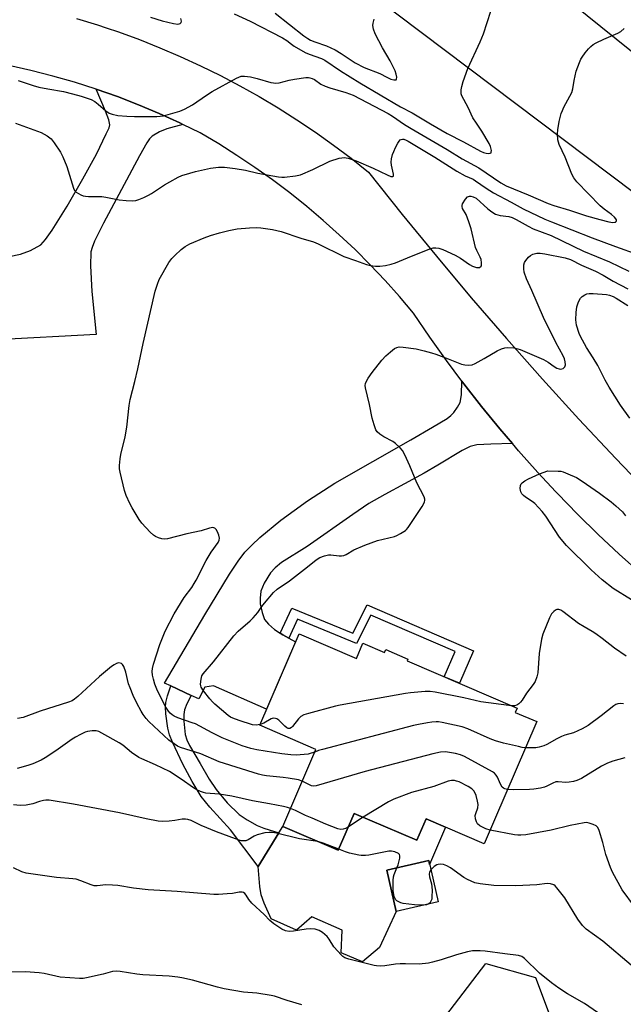
# Model space of a CAD drawing. Units: inches. Extents: x 1219767 to 1225767, y 525455 to 529457.
# Drawn here: x 1222437 to 1222642, y 528455 to 528790 of the extents above; entities that cross this region are included whole.
import ezdxf

# ---------------------------------------------------------------- set-up
doc = ezdxf.new("R2010")
doc.units = ezdxf.units.IN
doc.header["$MEASUREMENT"] = 0
for name, color, linetype in [('BLDG-Footprint', 5, 'Continuous'), ('CULTRL-Pad', 6, 'Continuous'), ('NTRL-Farm Land', 3, 'Continuous'), ('TRANS-Driveway', 251, 'Continuous'), ('TRANS-Non Street Sidewalk', 7, 'Continuous'), ('TRANS-Road', 130, 'Continuous'), ('Undefined', 1, 'Continuous')]:
    doc.layers.add(name, color=color, linetype=linetype)

msp = doc.modelspace()

# ---------------------------------------------------------------- linework, layer by layer
at = {"layer": 'BLDG-Footprint'}
for points, elevation in [([(1222531.74, 528581.19), (1222551.29, 528572.78), (1222553.53, 528577.98), (1222560.88, 528574.82), (1222561.3, 528575.81), (1222568.83, 528572.58), (1222568.57, 528571.97), (1222606.05, 528555.86), (1222605.43, 528554.41), (1222612.71, 528551.28), (1222594.83, 528509.69), (1222575.04, 528518.2), (1222571.89, 528510.86), (1222550.53, 528520.04), (1222545.12, 528507.46), (1222526.21, 528515.59), (1222537.47, 528541.8), (1222518.35, 528550.02)], 402.51), ([(1222579.17, 528489.94), (1222564.84, 528486.63), (1222561.61, 528500.65), (1222575.93, 528503.95)], 419.38)]:
    msp.add_lwpolyline(points, close=True, dxfattribs=dict(at, elevation=elevation))
at = {"layer": 'CULTRL-Pad'}
msp.add_lwpolyline([(1222550.53, 528520.04), (1222571.89, 528510.86), (1222575.04, 528518.2), (1222581.69, 528515.35), (1222576.23, 528502.66), (1222575.93, 528503.96), (1222561.61, 528500.65), (1222564.84, 528486.63), (1222559.13, 528474.32), (1222553.34, 528469.5), (1222546.08, 528472.5), (1222546.48, 528480.32), (1222536.12, 528484.83), (1222530.89, 528480.25), (1222522.21, 528484.13), (1222519.91, 528489.46), (1222518.88, 528492.34), (1222518.38, 528495.19), (1222517.85, 528501.98), (1222524.89, 528513.44), (1222526.21, 528515.59), (1222545.12, 528507.46)], close=True, dxfattribs=at)
at = {"layer": 'NTRL-Farm Land'}
msp.add_lwpolyline([(1222011.67, 528668.07), (1222143.2, 528360.54), (1222309.63, 528379.08), (1222445.11, 528292.27), (1222455.83, 528292.2), (1222462.55, 528295.18), (1222595.36, 528468.96), (1222612.29, 528464.16), (1222626.62, 528426.14), (1222611.19, 528385.76), (1222708.04, 528341.49), (1222724.14, 528384.15), (1222759.63, 528378.74), (1222728.66, 528321.69), (1222716.65, 528298.97), (1222716.46, 528277.12), (1222719.41, 528267.38), (1222724.84, 528262.48), (1222736.46, 528259.91), (1222960.27, 528299.96), (1222968.07, 528302.73), (1222977.09, 528401.65), (1223095.71, 528341.83), (1223507.03, 528012.04)], dxfattribs=at)
at = {"layer": 'TRANS-Driveway'}
msp.add_lwpolyline([(1222432.97, 528709.7), (1222436.91, 528710.45), (1222440.22, 528711.67), (1222443.76, 528713.66), (1222445.4, 528715.44), (1222447.66, 528718.66), (1222452.73, 528726.78), (1222458.13, 528736.06), (1222462.71, 528744.52), (1222466.08, 528751.41), (1222467.02, 528753.42), (1222467.28, 528754.42), (1222466.97, 528756.18), (1222465.81, 528759.13), (1222462.59, 528766.65), (1222469.85, 528764.1), (1222477.04, 528761.33), (1222484.13, 528758.34), (1222491.14, 528755.14), (1222492.17, 528754.63), (1222486.75, 528753.1), (1222484.22, 528752.1), (1222481.69, 528750.61), (1222480.83, 528749.71), (1222479.86, 528748.34), (1222477.43, 528743.93), (1222465.15, 528721.04), (1222462.02, 528714.82), (1222461.24, 528712.76), (1222460.87, 528711.18), (1222460.66, 528706.48), (1222461.15, 528697.69), (1222462.64, 528683.14), (1222428.54, 528681.23)], dxfattribs=at)
msp.add_lwpolyline([(1222604.43, 528645.93), (1222597.06, 528645.8), (1222592.29, 528645.57), (1222590.03, 528644.9), (1222587.32, 528643.63), (1222578.99, 528638.54), (1222574.4, 528635.87), (1222560.96, 528628.6), (1222555.58, 528625.51), (1222550.06, 528621.82), (1222534.54, 528610.86), (1222525.79, 528605.4), (1222523.58, 528603.65), (1222522.02, 528601.97), (1222519.87, 528598.44), (1222518.79, 528595.64), (1222518.49, 528593.35), (1222518.49, 528591.41), (1222519.14, 528588.4), (1222520.03, 528586.1), (1222521.31, 528584.47), (1222523.43, 528582.68), (1222525.35, 528581.42), (1222526.24, 528580.83), (1222528.27, 528579.68), (1222530.54, 528578.39), (1222520.69, 528555.48), (1222502.63, 528563.48), (1222499.71, 528562.97), (1222497.56, 528559.02), (1222495.03, 528560.2), (1222488.08, 528563.43), (1222485.95, 528564.42), (1222499.66, 528587.59), (1222508.04, 528601.53), (1222510.99, 528605.9), (1222513.34, 528608.92), (1222515.67, 528611.38), (1222518.43, 528613.97), (1222525.55, 528619.82), (1222534.63, 528626.4), (1222544, 528632.49), (1222569.89, 528647.17), (1222577.25, 528651.52), (1222582.16, 528654.52), (1222583.51, 528655.55), (1222584.44, 528656.49), (1222585.76, 528658.34), (1222586.59, 528659.91), (1222587.09, 528662.55), (1222587.19, 528667.25), (1222587.88, 528666.33), (1222593.92, 528658.58), (1222600.14, 528650.96)], close=True, dxfattribs=at)
at = {"layer": 'TRANS-Non Street Sidewalk'}
for points in [[(1222528.27, 528579.68), (1222526.24, 528580.83), (1222525.35, 528581.42), (1222529.26, 528589.94), (1222550.05, 528581.37), (1222554.97, 528591), (1222591.22, 528575.43), (1222586.37, 528564.32), (1222581.15, 528566.56), (1222584.91, 528575.16), (1222556.24, 528587.47), (1222551.34, 528577.88), (1222531.24, 528586.17)], [(1222495.03, 528560.2), (1222493.54, 528557.28), (1222492.76, 528555.31), (1222492.49, 528553.72), (1222492.45, 528551.47), (1222493, 528546.87), (1222493.57, 528545.12), (1222494.48, 528543.18), (1222498.02, 528537.07), (1222501.19, 528531.71), (1222503.51, 528528.14), (1222507.23, 528523.68), (1222511.4, 528519.67), (1222514.1, 528517.81), (1222517.51, 528515.86), (1222519.71, 528515), (1222524.89, 528513.44), (1222517.85, 528501.98), (1222508.35, 528514.38), (1222501.37, 528522.19), (1222498.46, 528525.83), (1222495.29, 528530.89), (1222492.11, 528536.75), (1222488.63, 528544.24), (1222487.67, 528546.78), (1222487.04, 528549.06), (1222486.36, 528553.97), (1222486.27, 528556.21), (1222486.4, 528557.81), (1222486.96, 528560.09), (1222488.08, 528563.43)]]:
    msp.add_lwpolyline(points, close=True, dxfattribs=at)
at = {"layer": 'TRANS-Road'}
msp.add_lwpolyline([(1223563.14, 528044.29), (1223547.15, 528027.02), (1223158.94, 528339.32), (1223121.26, 528369.63), (1223045.75, 528430.24), (1222807.42, 528609.7), (1222387.58, 528925.84), (1222325.62, 528975.62), (1222329.78, 528981.44), (1222339.82, 528995.43), (1222353.73, 529013.76), (1222767.69, 528680.95), (1223159.17, 528369.43)], close=True, dxfattribs=at)
for points in [[(1222455.9, 528790.71, 0), (1222463.12, 528788.5, 0), (1222466.07, 528787.51, 0), (1222470.27, 528786.1, 0), (1222477.36, 528783.51, 0), (1222484.37, 528780.73, 0), (1222491.31, 528777.76, 0), (1222498.17, 528774.61, 0), (1222504.94, 528771.28, 0), (1222511.62, 528767.77, 0), (1222518.2, 528764.08, 0), (1222524.68, 528760.21, 0), (1222531.05, 528756.18, 0), (1222537.32, 528751.97, 0), (1222543.47, 528747.6, 0), (1222549.51, 528743.07, 0), (1222555.41, 528738.37, 0), (1222566.89, 528723.97, 0), (1222578.56, 528709.71, 0), (1222590.41, 528695.62, 0), (1222602.45, 528681.68, 0), (1222614.68, 528667.9, 0), (1222627.09, 528654.29, 0), (1222639.67, 528640.84, 0), (1222652.44, 528627.56, 0)], [(1222648.17, 528601.74, 0), (1222640.85, 528608.31, 0), (1222633.68, 528615.04, 0), (1222626.65, 528621.92, 0), (1222619.79, 528628.96, 0), (1222619.21, 528629.57, 0), (1222613.08, 528636.15, 0), (1222606.53, 528643.48, 0), (1222604.43, 528645.93, 0), (1222600.14, 528650.96, 0), (1222593.92, 528658.58, 0), (1222587.88, 528666.33, 0), (1222587.19, 528667.25, 0), (1222582, 528674.22, 0), (1222576.3, 528682.23, 0), (1222570.78, 528690.37, 0), (1222566.02, 528695.99, 0), (1222561.1, 528701.46, 0), (1222556.04, 528706.8, 0), (1222550.83, 528712, 0), (1222545.47, 528717.05, 0), (1222539.98, 528721.95, 0), (1222534.36, 528726.69, 0), (1222528.6, 528731.28, 0), (1222522.72, 528735.7, 0), (1222516.72, 528739.96, 0), (1222510.61, 528744.06, 0), (1222504.38, 528747.98, 0), (1222498.04, 528751.72, 0), (1222492.17, 528754.63, 0), (1222491.14, 528755.14, 0), (1222484.13, 528758.34, 0), (1222477.04, 528761.33, 0), (1222469.85, 528764.1, 0), (1222462.59, 528766.65, 0), (1222455.25, 528768.99, 0), (1222447.84, 528771.1, 0), (1222440.37, 528772.98, 0), (1222432.85, 528774.64, 0)]]:
    msp.add_polyline3d(points, dxfattribs=at)
at = {"layer": 'Undefined'}
msp.add_line((1222553.65, 528518.7, 398), (1222548.58, 528515.51, 398), dxfattribs=at)
for points, elevation in [([(1222509.66, 528792.27), (1222515.1, 528789.8), (1222526.17, 528784.06), (1222527.58, 528783.22), (1222529.13, 528781.98), (1222530.09, 528781.31), (1222533.88, 528779.09), (1222535.24, 528778.52), (1222539.45, 528777.03), (1222540.57, 528776.52), (1222545.88, 528772.87), (1222552.43, 528768.83), (1222566.27, 528760.66), (1222570.26, 528758.55), (1222576.53, 528754.76), (1222582.18, 528751.57), (1222587.73, 528748.74), (1222593.57, 528745.47), (1222594.65, 528745.02), (1222595.45, 528744.8), (1222596.21, 528744.73), (1222596.86, 528744.79), (1222597.16, 528744.97), (1222597.24, 528745.12), (1222597.27, 528745.76), (1222596.97, 528747.06), (1222596.54, 528748.13), (1222594.06, 528752.35), (1222592.16, 528755.02), (1222591, 528756.87), (1222589.37, 528760.33), (1222587.24, 528764.38), (1222587.02, 528765.06), (1222586.96, 528765.56), (1222586.99, 528766.41), (1222587.16, 528767.56), (1222587.63, 528769.26), (1222589.25, 528773.68), (1222593.44, 528782.79), (1222594.55, 528785.41), (1222598.34, 528797.16)], 396), ([(1222481.17, 528791.08), (1222485.16, 528789.85), (1222489.04, 528788.95), (1222490.41, 528788.79), (1222490.89, 528788.84), (1222491.29, 528789.02), (1222491.56, 528789.36), (1222491.66, 528789.77), (1222491.45, 528790.66)], 396), ([(1222523.65, 528792.44), (1222533.37, 528784.83), (1222534.71, 528783.88), (1222535.64, 528783.35), (1222537.1, 528782.74), (1222541.14, 528781.35), (1222544.05, 528780.03), (1222546.12, 528778.8), (1222550.91, 528775.59), (1222553.99, 528773.95), (1222559.24, 528771.92), (1222561.67, 528770.66), (1222563, 528770.07), (1222564.02, 528769.78), (1222564.45, 528769.76), (1222564.79, 528769.84), (1222565, 528770.07), (1222565.04, 528770.7), (1222564.85, 528771.74), (1222564.48, 528772.82), (1222562.83, 528776.27), (1222560.2, 528780.66), (1222557.69, 528785.43), (1222557.11, 528787.01), (1222556.94, 528788.32), (1222557.04, 528789.11), (1222557.39, 528790.43)], 394), ([(1222436.07, 528769.62), (1222441.19, 528767.86), (1222443.05, 528767.32), (1222446.19, 528766.69), (1222451.51, 528765.78), (1222454.57, 528765.08), (1222457.52, 528764.27), (1222460.9, 528763.06), (1222462.17, 528762.45), (1222463.33, 528761.56), (1222465.96, 528759.21), (1222467.07, 528758.42), (1222468.07, 528758.06), (1222470.07, 528757.7), (1222473.13, 528757.41), (1222475.71, 528757.29), (1222483.34, 528757.28), (1222485.55, 528757.57), (1222491.12, 528759.13), (1222492.72, 528759.78), (1222495.5, 528761.32), (1222500.17, 528764.56), (1222502.13, 528765.77), (1222510.44, 528770.34), (1222511.23, 528770.72), (1222512.04, 528770.99), (1222513.19, 528771.05), (1222515.25, 528770.8), (1222517.44, 528770.25), (1222522.18, 528768.91), (1222523.03, 528768.72), (1222523.84, 528768.66), (1222524.97, 528768.8), (1222528.43, 528769.71), (1222530.19, 528770.03), (1222534.04, 528770.56), (1222534.92, 528770.56), (1222535.47, 528770.47), (1222536.28, 528770.22), (1222537.05, 528769.87), (1222539.21, 528768.35), (1222540.65, 528767.63), (1222542.23, 528767.1), (1222547.72, 528765.52), (1222550.16, 528764.58), (1222562.12, 528758.35), (1222563.57, 528757.48), (1222567.72, 528754.64), (1222569.97, 528753.22), (1222582.23, 528746.06), (1222587.37, 528742.86), (1222593.01, 528739.83), (1222600.47, 528734.78), (1222602.37, 528733.66), (1222609.8, 528730.61), (1222616.58, 528727.72), (1222618.61, 528726.99), (1222623.84, 528725.41), (1222629.71, 528723.49), (1222634.17, 528722.19), (1222637.26, 528721.5), (1222638.64, 528721.27), (1222639.37, 528721.29), (1222639.57, 528721.35), (1222639.84, 528721.58), (1222639.94, 528721.91), (1222639.9, 528722.09), (1222639.69, 528722.48), (1222639.18, 528723.08), (1222638.21, 528723.96), (1222635.73, 528725.74), (1222634.37, 528726.91), (1222626.43, 528735.09), (1222625.32, 528736.42), (1222624.68, 528737.68), (1222622.36, 528743.47), (1222620.32, 528747.74), (1222619.95, 528749.39), (1222619.8, 528751.36), (1222619.93, 528752.76), (1222620.37, 528755.56), (1222621.11, 528758.32), (1222621.49, 528759.41), (1222621.96, 528760.44), (1222624.73, 528765.47), (1222625.07, 528766.77), (1222625.44, 528769.59), (1222626.11, 528772.77), (1222627.25, 528775.75), (1222627.74, 528776.8), (1222628.2, 528777.55), (1222629.23, 528778.99), (1222630.34, 528780.36), (1222631.11, 528781.14), (1222631.95, 528781.81), (1222632.94, 528782.37), (1222635.56, 528783.59), (1222640.38, 528785.64), (1222641.37, 528786.24), (1222642.46, 528787.25)], 398), ([(1222435.14, 528755.01), (1222443.93, 528751.81), (1222445.96, 528750.72), (1222447.27, 528749.67), (1222448.37, 528748.33), (1222450.54, 528745.19), (1222451.31, 528743.61), (1222452.62, 528740.32), (1222454.89, 528732.86), (1222455.26, 528732.11), (1222455.83, 528731.52), (1222457.36, 528730.68), (1222458.17, 528730.34), (1222458.97, 528730.14), (1222459.98, 528730.06), (1222463.13, 528730.13), (1222464.54, 528730.09), (1222465.97, 528729.86), (1222470.5, 528728.9), (1222472.85, 528728.68), (1222474.94, 528728.61), (1222476.11, 528728.7), (1222477.22, 528729.04), (1222478.85, 528729.74), (1222480.45, 528730.49), (1222481.45, 528731.05), (1222485.96, 528733.99), (1222487.72, 528735.04), (1222490.53, 528736.6), (1222491.86, 528737.17), (1222494.58, 528738.06), (1222496.5, 528738.57), (1222501.61, 528739.72), (1222504.36, 528740.09), (1222506.41, 528740.09), (1222510.04, 528739.61), (1222513.56, 528739.04), (1222517.69, 528738.06), (1222524.73, 528736.76), (1222525.9, 528736.62), (1222526.77, 528736.65), (1222530.55, 528737.13), (1222532.25, 528737.49), (1222536.44, 528739.25), (1222542.2, 528742.11), (1222545.46, 528743.07), (1222546.28, 528743.25), (1222547.1, 528743.32), (1222548.47, 528743.07), (1222551.17, 528742.18), (1222557.01, 528739.76), (1222561.73, 528737.44), (1222563.07, 528736.94), (1222563.71, 528736.87), (1222563.92, 528737.05), (1222563.94, 528737.66), (1222563.27, 528740.71), (1222563.16, 528741.8), (1222563.24, 528742.88), (1222563.59, 528744.33), (1222564, 528745.42), (1222564.61, 528746.73), (1222565.39, 528748.28), (1222565.84, 528748.97), (1222566.2, 528749.33), (1222566.59, 528749.53), (1222567.02, 528749.61), (1222567.49, 528749.54), (1222568.2, 528749.27), (1222568.91, 528748.89), (1222578.07, 528743.48), (1222585.55, 528738.69), (1222588.31, 528737.15), (1222591.03, 528735.93), (1222591.9, 528735.46), (1222595.52, 528732.9), (1222597.98, 528731.31), (1222604.07, 528728.12), (1222608.12, 528725.85), (1222615.48, 528722.37), (1222617.71, 528721.4), (1222631.58, 528716.03), (1222639.51, 528713.08), (1222647.19, 528710.38)], 400), ([(1222537.1, 528540.93), (1222535.93, 528540.48), (1222534.87, 528540.22), (1222530.83, 528539.89), (1222528.94, 528539.94), (1222525.85, 528540.35), (1222517.33, 528541.72), (1222515.37, 528542.16), (1222512.42, 528543.04), (1222505.6, 528545.78), (1222502.13, 528547.47), (1222496.44, 528550.49), (1222495.39, 528550.92), (1222490.49, 528552.6), (1222489.23, 528553.16), (1222488.53, 528553.59), (1222487.88, 528554.17), (1222487.3, 528554.81), (1222486.39, 528556.24), (1222483.55, 528561.73), (1222482.62, 528564.03), (1222482.12, 528565.68), (1222481.85, 528567.13), (1222481.72, 528568.3), (1222481.79, 528569.37), (1222482.16, 528570.79), (1222484.31, 528577.55), (1222486.17, 528582.06), (1222489.18, 528587.99), (1222492.59, 528593.52), (1222495.2, 528596.94), (1222496.08, 528598.26), (1222496.76, 528599.44), (1222500.12, 528606.08), (1222501.76, 528608.92), (1222504.16, 528612.32), (1222504.55, 528613.08), (1222504.68, 528613.71), (1222504.44, 528614.8), (1222503.97, 528615.88), (1222503.54, 528616.64), (1222503.01, 528617.2), (1222502.33, 528617.39), (1222501.29, 528617.2), (1222498.36, 528616.23), (1222493.52, 528615.19), (1222486.93, 528613.5), (1222485.82, 528613.42), (1222484.99, 528613.51), (1222483.9, 528613.84), (1222482.85, 528614.29), (1222482.13, 528614.75), (1222481.06, 528615.78), (1222478.23, 528618.89), (1222477.33, 528620.06), (1222474.92, 528624.04), (1222474.09, 528625.6), (1222472.85, 528628.29), (1222472.33, 528629.97), (1222470.79, 528636.21), (1222470.58, 528637.35), (1222470.57, 528638.49), (1222470.83, 528640.78), (1222471.08, 528642.22), (1222472.5, 528648.29), (1222473.08, 528651.51), (1222473.86, 528658.93), (1222474.17, 528660.96), (1222475.76, 528667.03), (1222476.79, 528671.34), (1222478.67, 528680.03), (1222482.71, 528697.87), (1222483.48, 528700.27), (1222484.11, 528701.82), (1222487.38, 528707.57), (1222488.42, 528708.96), (1222489.41, 528710.03), (1222491.57, 528712.02), (1222492.91, 528713.07), (1222494.54, 528714.01), (1222499.39, 528715.99), (1222501.6, 528716.76), (1222504.7, 528717.69), (1222507.84, 528718.46), (1222510.71, 528719.06), (1222514.85, 528719.42), (1222517.22, 528719.54), (1222518.68, 528719.45), (1222522.73, 528718.88), (1222525.66, 528718.1), (1222532.4, 528715.85), (1222536.73, 528714.61), (1222538.31, 528713.91), (1222547.04, 528709.63), (1222550.97, 528708.33), (1222554.69, 528706.94), (1222556.06, 528706.56), (1222557.79, 528706.38), (1222559.24, 528706.35), (1222561.23, 528706.59), (1222563.19, 528706.99), (1222564.58, 528707.49), (1222570.06, 528709.75), (1222576.1, 528712.12), (1222577.48, 528712.56), (1222578.31, 528712.64), (1222579.37, 528712.45), (1222580.69, 528712.03), (1222584.95, 528710.11), (1222586.72, 528709.08), (1222589.87, 528706.88), (1222590.89, 528706.33), (1222592.2, 528705.89), (1222592.72, 528705.86), (1222593.22, 528705.95), (1222593.77, 528706.3), (1222593.94, 528706.72), (1222593.96, 528707.51), (1222593.75, 528708.64), (1222593.45, 528709.4), (1222592.33, 528711.64), (1222591.92, 528712.7), (1222590.41, 528719.03), (1222589.61, 528721.49), (1222588.67, 528723.92), (1222587.48, 528726.03), (1222587.29, 528726.63), (1222587.31, 528727.02), (1222587.47, 528727.52), (1222588.44, 528729.2), (1222589.15, 528729.97), (1222589.83, 528730.2), (1222590.33, 528730.19), (1222591.11, 528730), (1222592.08, 528729.47), (1222596.08, 528725.84), (1222597.48, 528724.81), (1222598.71, 528724.07), (1222599.46, 528723.78), (1222600.23, 528723.59), (1222603.23, 528723.29), (1222604.36, 528722.96), (1222605.68, 528722.29), (1222609.84, 528719.96), (1222611.56, 528719.09), (1222617.64, 528716.74), (1222628.66, 528711.46), (1222637.47, 528707.85), (1222644.09, 528704.61)], 402), ([(1222518.47, 528550.31), (1222517.16, 528550.11), (1222515.85, 528550.22), (1222511.38, 528551.63), (1222509.18, 528552.44), (1222508.43, 528552.81), (1222507.56, 528553.4), (1222503.08, 528557.21), (1222502.27, 528557.99), (1222501.34, 528559.09), (1222499.17, 528561.81), (1222498.42, 528562.99), (1222498.26, 528563.51), (1222498.22, 528564.06), (1222498.36, 528565.78), (1222498.66, 528566.86), (1222499.12, 528567.58), (1222502.63, 528571.6), (1222509.5, 528580.48), (1222511.03, 528582.07), (1222515.11, 528585.6), (1222516.18, 528586.63), (1222517.69, 528588.46), (1222519.11, 528590.5), (1222520.02, 528591.65), (1222523.08, 528595.22), (1222524.31, 528596.37), (1222528.54, 528599.25), (1222534.65, 528603.95), (1222537.6, 528606.38), (1222538.81, 528607.13), (1222540.39, 528607.74), (1222541.74, 528608.06), (1222542.58, 528608.05), (1222545.39, 528607.75), (1222546.21, 528607.74), (1222547, 528607.85), (1222547.78, 528608.17), (1222550.47, 528609.74), (1222554.18, 528611.34), (1222558.47, 528612.9), (1222564.27, 528614.32), (1222565.08, 528614.63), (1222566.32, 528615.3), (1222567.97, 528616.38), (1222568.39, 528616.74), (1222568.95, 528617.4), (1222573.72, 528624.57), (1222574.32, 528625.57), (1222574.53, 528626.09), (1222574.62, 528626.55), (1222574.6, 528626.97), (1222574.35, 528627.77), (1222571.91, 528632.54), (1222569.51, 528638.42), (1222567.77, 528642.11), (1222566.95, 528643.64), (1222566.21, 528644.55), (1222564.67, 528645.95), (1222563.71, 528646.62), (1222560.69, 528648.29), (1222559.23, 528649.2), (1222558.4, 528649.92), (1222557.97, 528650.66), (1222557.36, 528652.32), (1222556.68, 528654.61), (1222555.81, 528659.3), (1222554.36, 528664.92), (1222554.32, 528665.68), (1222554.45, 528666.43), (1222554.75, 528667.23), (1222555.29, 528668.26), (1222556.7, 528670.19), (1222560, 528674.32), (1222561.29, 528675.83), (1222562.87, 528677.19), (1222564.29, 528678.27), (1222565.03, 528678.69), (1222565.83, 528678.86), (1222567.25, 528678.77), (1222571.62, 528678.16), (1222574.43, 528677.52), (1222576.92, 528676.83), (1222578.32, 528676.36), (1222582.52, 528674.82), (1222587.1, 528673.02), (1222588.22, 528672.78), (1222589.62, 528672.66), (1222590.74, 528672.81), (1222591.81, 528673.24), (1222594.87, 528674.94), (1222599.21, 528677.54), (1222600.75, 528678.23), (1222601.81, 528678.57), (1222602.62, 528678.69), (1222604.89, 528678.5), (1222606.3, 528678.25), (1222607.11, 528677.99), (1222615, 528674.63), (1222616.62, 528673.71), (1222618.64, 528672.21), (1222619.59, 528671.65), (1222620.34, 528671.39), (1222620.84, 528671.31), (1222621.31, 528671.34), (1222621.76, 528671.54), (1222622.28, 528672.08), (1222622.49, 528672.76), (1222622.44, 528673.79), (1222622.17, 528674.82), (1222621.7, 528675.82), (1222619.21, 528680.37), (1222615.01, 528688.93), (1222611.1, 528698.03), (1222609.26, 528702.01), (1222608.5, 528704.27), (1222608.34, 528705.39), (1222608.37, 528706.76), (1222608.59, 528707.55), (1222609.03, 528708.3), (1222609.95, 528709.47), (1222610.6, 528710.03), (1222611.38, 528710.39), (1222612.81, 528710.74), (1222613.93, 528710.8), (1222615.54, 528710.59), (1222622.4, 528709.23), (1222624.2, 528708.67), (1222627.97, 528706.71), (1222632.71, 528704.61), (1222635.31, 528703.24), (1222638.82, 528701.22), (1222643.8, 528698.63)], 404), ([(1222644.47, 528654.59), (1222641.31, 528659.05), (1222637.36, 528665.19), (1222636.04, 528667.52), (1222633.56, 528672.5), (1222631.96, 528675.15), (1222629.68, 528678.65), (1222628.27, 528681.11), (1222627.6, 528682.38), (1222627.16, 528683.46), (1222626.33, 528686.32), (1222626.01, 528688.04), (1222626.12, 528690.59), (1222626.37, 528692.56), (1222626.95, 528694.17), (1222627.61, 528695.41), (1222628.17, 528695.99), (1222629.06, 528696.59), (1222629.79, 528696.92), (1222630.59, 528697.07), (1222632, 528697.04), (1222636.47, 528696.7), (1222637.53, 528696.46), (1222638.79, 528695.98), (1222639.8, 528695.42), (1222643.72, 528692.95)], 406), ([(1222645.04, 528592.74), (1222638.78, 528596.62), (1222635, 528599.54), (1222631.25, 528603), (1222622.88, 528611.28), (1222620.47, 528614.05), (1222615.81, 528621.26), (1222614.58, 528622.87), (1222612.07, 528625.57), (1222611.13, 528626.27), (1222608.86, 528627.7), (1222608.21, 528628.25), (1222607.67, 528628.85), (1222607.28, 528629.53), (1222607.12, 528630.61), (1222607.25, 528631.7), (1222607.45, 528632.19), (1222607.76, 528632.58), (1222608.62, 528633.23), (1222609.89, 528633.92), (1222613.64, 528635.63), (1222616.52, 528636.69), (1222620.07, 528636.58), (1222620.95, 528636.5), (1222621.79, 528636.33), (1222623.38, 528635.7), (1222626.24, 528634.37), (1222628.24, 528633.13), (1222634.08, 528629.04), (1222638.13, 528626.07), (1222639.73, 528624.73), (1222641.92, 528622.68), (1222642.97, 528621.39)], 406), ([(1222643.25, 528573.52), (1222639.22, 528576.29), (1222635.07, 528579.59), (1222632.91, 528581.16), (1222631.66, 528581.96), (1222628.84, 528583.5), (1222626.92, 528584.68), (1222621.66, 528588.81), (1222620.93, 528589.25), (1222620.24, 528589.47), (1222619.57, 528589.48), (1222619.12, 528589.28), (1222618.5, 528588.79), (1222617.79, 528587.95), (1222617.09, 528586.62), (1222614.77, 528581.07), (1222614.36, 528579.36), (1222613.56, 528574.42), (1222613.05, 528567.88), (1222612.73, 528566.5), (1222612.15, 528564.93), (1222611.55, 528563.95), (1222609.28, 528560.97), (1222607.79, 528558.58), (1222607.25, 528557.92), (1222606.61, 528557.34), (1222605.9, 528556.88), (1222605.15, 528556.67), (1222604.26, 528556.63)], 404), ([(1222532.84, 528531.02), (1222531.62, 528531.4), (1222528.09, 528532), (1222526.34, 528532.24), (1222520.62, 528532.78), (1222519.3, 528533.03), (1222517.92, 528533.39), (1222504.56, 528537.62), (1222498.27, 528540.26), (1222491.39, 528542.47), (1222490.38, 528542.94), (1222489.22, 528543.66), (1222487.45, 528545.01), (1222480.63, 528551.35), (1222479.66, 528552.34), (1222478.64, 528553.65), (1222477.92, 528554.85), (1222476.51, 528557.61), (1222475.28, 528560.21), (1222474.17, 528562.8), (1222473.69, 528564.13), (1222472.69, 528568.07), (1222472.06, 528570), (1222471.65, 528570.69), (1222471.24, 528571.01), (1222470.76, 528571.22), (1222470.26, 528571.28), (1222469.51, 528571.07), (1222468.76, 528570.66), (1222467.81, 528569.99), (1222463.79, 528566.65), (1222456.4, 528559.87), (1222455.31, 528558.97), (1222454.42, 528558.41), (1222453.17, 528557.88), (1222443.6, 528554.8), (1222437.81, 528552.72), (1222435.81, 528552.34)], 400), ([(1222604.26, 528556.63), (1222603.27, 528556.71), (1222593.63, 528558.05), (1222587.89, 528559.42), (1222578.1, 528561.36), (1222576.41, 528561.55), (1222574.69, 528561.48), (1222569.78, 528561.06), (1222568.03, 528560.83), (1222545.81, 528556.85), (1222544.17, 528556.49), (1222534.99, 528554.07), (1222533.34, 528553.56), (1222532.37, 528553.02), (1222531.59, 528552.17), (1222529.58, 528549.59), (1222529.17, 528549.22), (1222528.61, 528548.95), (1222528.01, 528548.96), (1222527.54, 528549.18), (1222526.91, 528549.71), (1222524.9, 528551.81), (1222524.23, 528552.26), (1222523.75, 528552.39), (1222522.99, 528552.42), (1222522.23, 528552.23), (1222519.79, 528550.77), (1222518.47, 528550.31)], 404), ([(1222642.25, 528557.33), (1222641.13, 528557.46), (1222640.4, 528557.38), (1222639.69, 528557.14), (1222638.97, 528556.7), (1222634.71, 528553.2), (1222630.2, 528549.97), (1222628.23, 528548.81), (1222625.22, 528547.5), (1222622.26, 528546.61), (1222621.18, 528546.17), (1222619.6, 528545.38), (1222616.21, 528543.45), (1222615.14, 528542.98), (1222613.51, 528542.56), (1222612.42, 528542.39), (1222611.05, 528542.34), (1222608.89, 528542.4)], 402), ([(1222608.89, 528542.4), (1222607.81, 528542.51), (1222606.5, 528542.78), (1222601.4, 528543.98), (1222598.7, 528544.78), (1222596.83, 528545.47), (1222589.24, 528548.79), (1222587.32, 528549.51), (1222580.47, 528550.99), (1222579.32, 528551.16), (1222578.45, 528551.18), (1222576.99, 528551.09), (1222575.57, 528550.88), (1222572.45, 528550.33), (1222570.72, 528549.94), (1222539.78, 528541.82), (1222538.34, 528541.41), (1222537.1, 528540.93)], 402), ([(1222528.84, 528521.7), (1222527.87, 528522.01), (1222526.46, 528522.33), (1222521.66, 528523.3), (1222515.89, 528524.33), (1222508.84, 528525.87), (1222504.58, 528526.59), (1222499.98, 528526.96), (1222499.16, 528527.13), (1222498.14, 528527.48), (1222496.92, 528528.05), (1222495.78, 528528.75), (1222491.57, 528531.74), (1222487.64, 528534.28), (1222482.81, 528536.62), (1222478.25, 528538.58), (1222477.23, 528539.09), (1222474.69, 528540.77), (1222471.68, 528543.28), (1222470.51, 528544.11), (1222464.56, 528547.39), (1222463.5, 528547.89), (1222462.69, 528548.1), (1222461.32, 528548.12), (1222459.66, 528547.9), (1222458.87, 528547.66), (1222457.35, 528546.94), (1222455.62, 528546.01), (1222454.49, 528545.3), (1222448.94, 528541.36), (1222445.23, 528538.9), (1222443.95, 528538.19), (1222441.02, 528536.94), (1222439.38, 528536.38), (1222435.78, 528535.35)], 398), ([(1222602.77, 528528.16), (1222601.83, 528528.4), (1222601.37, 528528.66), (1222601, 528529), (1222600.42, 528529.93), (1222599.36, 528532.31), (1222598.94, 528533.05), (1222598.38, 528533.67), (1222597.68, 528534.16), (1222588.09, 528539.36), (1222586.77, 528540), (1222585.1, 528540.46), (1222581.66, 528541), (1222579.91, 528540.85), (1222577.3, 528540.32), (1222554.26, 528534.29), (1222537.58, 528529.36), (1222536.73, 528529.26), (1222536.01, 528529.39), (1222532.84, 528531.02)], 400), ([(1222642.72, 528538.91), (1222638.71, 528537.8), (1222636.86, 528537.08), (1222634.83, 528536.09), (1222627.94, 528531.96), (1222626.42, 528531.26), (1222625.29, 528530.94), (1222623.83, 528530.68), (1222622.64, 528530.56), (1222620.05, 528530.79), (1222619.27, 528530.72), (1222618.26, 528530.37), (1222616.21, 528529.3), (1222615.41, 528528.97), (1222614, 528528.63), (1222611.71, 528528.23), (1222610.25, 528528.13), (1222604.69, 528528.04), (1222602.77, 528528.16)], 400), ([(1222596.83, 528514.33), (1222595.44, 528514.8), (1222593.4, 528515.81), (1222592.56, 528516.48), (1222592.18, 528517.17), (1222591.87, 528518.23), (1222591.79, 528519.31), (1222591.97, 528520.04), (1222592.63, 528521.97), (1222592.78, 528523.09), (1222592.6, 528524.21), (1222592.05, 528526.15), (1222591.76, 528526.95), (1222591.35, 528527.66), (1222590.62, 528528.4), (1222589.39, 528529.16), (1222586.25, 528530.75), (1222585.44, 528531.05), (1222584.67, 528531.2), (1222583.64, 528531.23), (1222582.55, 528531), (1222577.69, 528529.19), (1222570.05, 528527.11), (1222564.04, 528524.89), (1222562.19, 528524.01), (1222553.65, 528518.7)], 398), ([(1222538.17, 528510.45), (1222531.89, 528511.34), (1222524.04, 528513.32), (1222522.64, 528513.5), (1222521.53, 528513.55), (1222520.09, 528513.41), (1222517.5, 528512.76), (1222516.46, 528512.27), (1222514.43, 528511.05), (1222513.64, 528510.73), (1222512.85, 528510.66), (1222512.04, 528510.74), (1222510.07, 528511.33), (1222503.64, 528513.79), (1222498.45, 528515.93), (1222494.99, 528517.57), (1222493.9, 528517.93), (1222493.07, 528518.03), (1222491.95, 528518.04), (1222489.49, 528517.62), (1222487.48, 528517.42), (1222485.19, 528517.3), (1222483.74, 528517.4), (1222479.68, 528518.16), (1222470.55, 528520.27), (1222454.9, 528523.17), (1222446.59, 528524.53), (1222445.46, 528524.57), (1222444.65, 528524.45), (1222443.33, 528524.09), (1222441.09, 528523.32), (1222438.8, 528522.85), (1222436.79, 528522.77), (1222434.5, 528522.92)], 396), ([(1222548.58, 528515.51), (1222547.58, 528514.93), (1222546.78, 528514.63), (1222546.03, 528514.58), (1222544.96, 528514.81), (1222540.89, 528516.4), (1222536.26, 528518.42), (1222533.95, 528519.32), (1222530.52, 528520.99), (1222528.84, 528521.7)], 398), ([(1222646.02, 528488.34), (1222641.86, 528494.02), (1222638.59, 528500.04), (1222637.88, 528501.66), (1222636.26, 528506.07), (1222635.26, 528510.07), (1222633.98, 528514.21), (1222633.5, 528515.2), (1222632.94, 528515.74), (1222631.95, 528516.24), (1222630.61, 528516.72), (1222629.79, 528516.88), (1222628.94, 528516.85), (1222624.07, 528515.86), (1222617.67, 528514.32), (1222609, 528512.75), (1222607.32, 528512.56), (1222606.26, 528512.58), (1222605.11, 528512.73), (1222596.83, 528514.33)], 398), ([(1222545.31, 528507.9), (1222540.01, 528509.9), (1222538.17, 528510.45)], 396), ([(1222565.11, 528501.46), (1222565.56, 528502.54), (1222565.79, 528503.38), (1222566.05, 528504.81), (1222566.06, 528505.6), (1222565.93, 528506.04), (1222565.6, 528506.38), (1222564.35, 528506.94), (1222563.21, 528507.16), (1222562.32, 528507.13), (1222555.54, 528505.82), (1222554.36, 528505.67), (1222552.93, 528505.65), (1222552.08, 528505.75), (1222548.96, 528506.5), (1222547.63, 528506.95), (1222545.31, 528507.9)], 396), ([(1222644.88, 528468.33), (1222635.24, 528476.48), (1222629.56, 528480.63), (1222628.33, 528481.89), (1222626.68, 528484.01), (1222622.26, 528491.24), (1222619.55, 528494.73), (1222618.96, 528495.35), (1222618.52, 528495.68), (1222617.47, 528496.04), (1222616.33, 528496.13), (1222612.78, 528495.66), (1222605.62, 528495.31), (1222598.17, 528495.52), (1222593.42, 528496.03), (1222591.69, 528496.37), (1222589.12, 528497.5), (1222587.89, 528498.25), (1222583.35, 528501.51), (1222582.05, 528502.19), (1222580.97, 528502.6), (1222579.93, 528502.71), (1222579.18, 528502.62), (1222578.71, 528502.48), (1222577.84, 528501.98), (1222576.67, 528500.77)], 396), ([(1222633.46, 528452.29), (1222629.03, 528455.33), (1222623.21, 528458.58), (1222620.29, 528460.49), (1222617.72, 528462.35), (1222613.66, 528465.62), (1222608.51, 528470.67), (1222607.6, 528471.25), (1222606.57, 528471.59), (1222601.87, 528472.17), (1222595.21, 528473.15), (1222593.47, 528473.26), (1222590.86, 528473.24), (1222589.11, 528472.9), (1222585.35, 528471.88), (1222580.12, 528470.2), (1222577.25, 528469.37), (1222575.81, 528469.04), (1222572.67, 528468.74), (1222567.97, 528468.85), (1222566.26, 528468.81), (1222564.59, 528468.65), (1222561.03, 528468.15), (1222559.57, 528468.06), (1222558.13, 528468.11), (1222557.29, 528468.23), (1222548.69, 528470.36), (1222547.32, 528470.89), (1222546.62, 528471.33), (1222546.18, 528471.71), (1222543.62, 528474.63), (1222541.99, 528477.26), (1222541.36, 528478.09), (1222539.8, 528479.44), (1222538.57, 528480.21), (1222537.27, 528480.64), (1222535.59, 528480.73), (1222534.15, 528480.58), (1222529.84, 528479.92), (1222528.41, 528479.82), (1222527.17, 528480.02), (1222525.9, 528480.64), (1222523.19, 528482.48), (1222521.83, 528483.58), (1222519.85, 528485.56), (1222515.66, 528489.5), (1222514.61, 528490.76), (1222513.75, 528492.16), (1222513.27, 528492.77), (1222512.88, 528493.05), (1222512.43, 528493.21), (1222511.36, 528493.2), (1222509.09, 528492.79), (1222507.3, 528492.6), (1222504.31, 528492.4), (1222502.71, 528492.41), (1222490.22, 528493.47), (1222480.3, 528493.98), (1222475.35, 528494.58), (1222469.98, 528495.43), (1222468.25, 528495.62), (1222465.92, 528495.69), (1222463.03, 528495.36), (1222461.96, 528495.37), (1222460.89, 528495.66), (1222457.43, 528497.09), (1222455.78, 528497.63), (1222454.64, 528497.78), (1222449.14, 528498.16), (1222438.79, 528499.73), (1222437.37, 528500.11), (1222434.51, 528501.5)], 394), ([(1222574.2, 528488.79), (1222571.13, 528488.87), (1222567.28, 528489.38), (1222566.47, 528489.6), (1222565.48, 528490), (1222565.04, 528490.26), (1222564.6, 528490.71), (1222564.19, 528491.7), (1222563.83, 528493.65), (1222563.78, 528494.84), (1222563.85, 528497.23), (1222563.95, 528498.41), (1222564.14, 528499.27), (1222565.11, 528501.46)], 396), ([(1222576.67, 528500.77), (1222576.24, 528500.06), (1222576.12, 528499.29), (1222576.24, 528498.47), (1222576.86, 528496), (1222577.03, 528495.01), (1222577.09, 528493.82), (1222577.04, 528491.74), (1222576.94, 528490.87), (1222576.69, 528490.12), (1222576.27, 528489.52), (1222575.74, 528489.14)], 396), ([(1222575.74, 528489.14), (1222575.15, 528488.92), (1222574.2, 528488.79)], 396), ([(1222532.65, 528454.9), (1222527.7, 528456.28), (1222523.37, 528457.77), (1222522.27, 528458.08), (1222517.4, 528458.85), (1222512.79, 528459.21), (1222506.28, 528460.26), (1222504.02, 528460.81), (1222495.48, 528463.19), (1222491.84, 528464.05), (1222490.41, 528464.28), (1222487.52, 528464.56), (1222478.54, 528465.07), (1222476.51, 528465.32), (1222470.87, 528466.21), (1222469.47, 528466.34), (1222468.17, 528466.19), (1222465.03, 528465.32), (1222459.31, 528464.02), (1222458.17, 528463.82), (1222457.01, 528463.78), (1222450.34, 528464.32), (1222444.93, 528465.49), (1222443.21, 528465.72), (1222438.57, 528466.03), (1222432.97, 528465.97)], 392)]:
    msp.add_lwpolyline(points, dxfattribs=dict(at, elevation=elevation))

doc.saveas('drawing.dxf')
